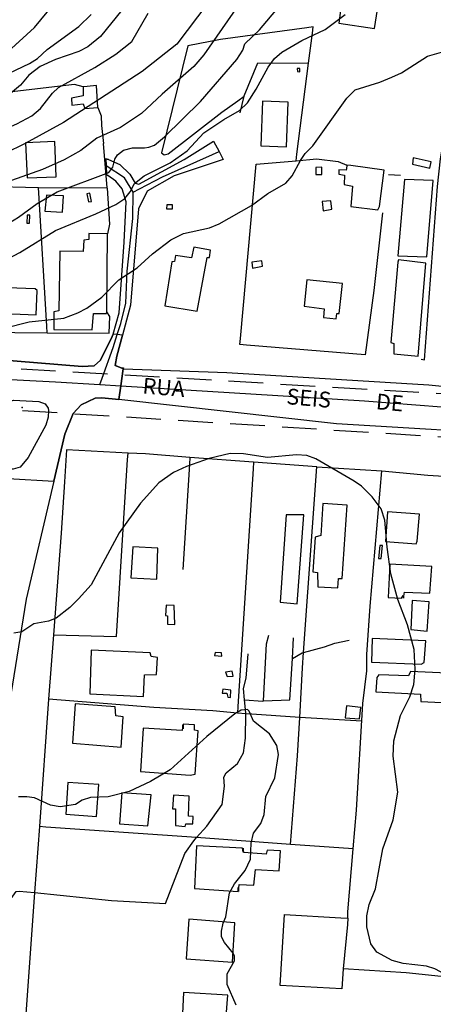
# Model space of a CAD drawing. Extents: x 188424 to 190530, y 1675395 to 1677062.
# Drawn here: x 188923 to 188988, y 1676120 to 1676277 of the extents above; entities that cross this region are included whole.
import ezdxf
from ezdxf.enums import TextEntityAlignment as Align

# ---------------------------------------------------------------- set-up
doc = ezdxf.new("R2010")
doc.units = 0
doc.header["$LTSCALE"] = 0.04
doc.header["$MEASUREMENT"] = 0
doc.linetypes.add('DASHED2', pattern=[0.375, 0.25, -0.125])
for name, color, linetype in [('U-bloco_matrícula', 7, 'CONTINUOUS'), ('U-curvas', 254, 'CONTINUOUS'), ('U-meio-fio', 40, 'DASHED2'), ('U-planimétrico', 7, 'CONTINUOUS'), ('V-CRUZAMENTO', 1, 'CONTINUOUS'), ('V-CURVA_DE_NIVEL', 4, 'CONTINUOUS'), ('V-CURVA_MESTRA', 1, 'CONTINUOUS'), ('V-EIXO_DE_LOGRADOURO', 3, 'CONTINUOUS'), ('V-LOTE', 1, 'CONTINUOUS'), ('V-NOME_DOS_LOGRADOUROS', 7, 'CONTINUOUS'), ('V-PREDIO', 7, 'CONTINUOUS'), ('V-QUADRA', 7, 'CONTINUOUS'), ('V-TESTADA', 5, 'CONTINUOUS'), ('V-VALETA', 173, 'CONTINUOUS'), ('X-MEIO_FIO', 7, 'CONTINUOUS')]:
    doc.layers.add(name, color=color, linetype=linetype)
doc.styles.add('arial', font='arial.ttf')

# ---------------------------------------------------------------- blocks, each defined once
blk = doc.blocks.new('matrícula')
at = {"layer": 'U-meio-fio', "ltscale": 550}
blk.add_line((187264.057, 1676490.831), (187624.485, 1676469.742), dxfattribs=at)
blk.add_lwpolyline([(187608.18, 1676211.885), (187628.929, 1676456.94, 0.4256083), (187623.909, 1676462.646), (187263.583, 1676485.301)], format="xyb", dxfattribs=at)
blk = doc.blocks.new('872CIVA')
at = {"layer": 'V-CURVA_DE_NIVEL', "color": 251}
for points in [[(188907.18, 1676261.5), (188910.83, 1676262.47), (188914.31, 1676265.06), (188924.12, 1676269.67), (188925.39, 1676270.48), (188926.95, 1676271.92), (188931.97, 1676275.54), (188933.92, 1676277.48)], [(188938.78, 1676278.15), (188935.39, 1676273.99), (188933.39, 1676272.31), (188931.98, 1676271.57), (188928.24, 1676270.34), (188925.81, 1676269.24), (188924.04, 1676267.86), (188922.69, 1676266.28), (188920.19, 1676264.12), (188917.17, 1676262.15), (188915.68, 1676261.44), (188911.26, 1676260.17), (188907.19, 1676258.48)], [(188907.19, 1676253.88), (188915.4, 1676257.61), (188918.78, 1676258.68), (188922.11, 1676260.13), (188924.52, 1676261.4), (188925.89, 1676262.58), (188927.81, 1676264.99), (188928.76, 1676265.86), (188934.48, 1676269.07), (188937.84, 1676271.18), (188940.4, 1676273.2), (188942.98, 1676277.66)], [(188952.42, 1676279.27), (188947.53, 1676272.77), (188941.99, 1676268.44), (188929.56, 1676260.32), (188923.47, 1676257), (188920.23, 1676255.44), (188916.87, 1676254.06), (188910.23, 1676252.05), (188907.19, 1676250.88)], [(188907.2, 1676240.02), (188911.94, 1676242.05), (188916.52, 1676242.88), (188919.62, 1676243.64), (188922.39, 1676245.34), (188925.37, 1676247.5), (188928.55, 1676249.33), (188936.71, 1676252.43), (188937.34, 1676253.24), (188937.7, 1676254.52), (188938.11, 1676255.23), (188939.05, 1676255.94), (188940.46, 1676256.32), (188942.38, 1676256.3), (188943.1, 1676256.44), (188943.95, 1676256.72), (188945.57, 1676258.06), (188951.25, 1676263.66), (188957.02, 1676270.35), (188957.99, 1676271.82), (188958.3, 1676272.82), (188960.66, 1676275.05), (188967, 1676282.6)], [(188919.99, 1676238.33), (188922.62, 1676239.73), (188928.29, 1676243.23), (188934.65, 1676245.84), (188937.82, 1676247.35), (188939.25, 1676248.27), (188940.11, 1676249.36), (188940.79, 1676250.65), (188942.32, 1676251.9), (188946.46, 1676253.94), (188949.14, 1676255.85), (188951.79, 1676258.71), (188954.96, 1676260.8), (188957.47, 1676262.23), (188958.71, 1676263.46), (188960.1, 1676265.6), (188962.02, 1676269.1), (188963.04, 1676270.47), (188964.18, 1676271.5), (188967.36, 1676273.36), (188971.08, 1676275.06), (188974.24, 1676277.45)], [(188920.14, 1676227.69), (188924.06, 1676228.71), (188929.6, 1676229.3), (188931.83, 1676230.13), (188933.24, 1676230.9), (188935.61, 1676232.64), (188938.32, 1676235.37), (188941.24, 1676237.31), (188943.65, 1676239.49), (188946.55, 1676241.71), (188948.57, 1676242.74), (188952.69, 1676243.62), (188954.23, 1676244.28), (188959.36, 1676247.18), (188961.96, 1676249.05), (188964.8, 1676250.69), (188965.83, 1676251.87), (188967.13, 1676254.32), (188967.9, 1676255.42), (188969.1, 1676256.61), (188974.49, 1676264.22), (188975.84, 1676265.52), (188979.71, 1676266.71), (188981.65, 1676267.5), (188983.19, 1676268.2), (188987.28, 1676270.84), (188989.87, 1676271.57)], [(188981.87, 1676149.72), (188982.57, 1676154.11), (188981.84, 1676159.82), (188981.94, 1676162.25), (188982.99, 1676166.31), (188984.47, 1676169.27), (188985.1, 1676171.21), (188985.34, 1676173.6), (188985.17, 1676176.74), (188984.13, 1676180.69), (188982.6, 1676184.66), (188981.5, 1676188.74), (188980.87, 1676192.98), (188980.51, 1676197.27), (188979.93, 1676199.08), (188978.52, 1676200.99), (188976.8, 1676202.65), (188975.68, 1676203.45), (188969.59, 1676207), (188968.13, 1676207.54), (188966.48, 1676207.64), (188961.88, 1676207.18), (188958.11, 1676207.8), (188955.96, 1676207.85), (188952.64, 1676207.03), (188949.06, 1676205.78), (188946.97, 1676204.81), (188944.68, 1676203.2), (188941.75, 1676199.95), (188938.39, 1676195.25), (188933.91, 1676187.01), (188931.94, 1676184.79), (188930.52, 1676183.42), (188928.35, 1676181.74), (188927.18, 1676181.26), (188924.81, 1676180.82), (188922.93, 1676179.53), (188921.64, 1676179.33)], [(188995.58, 1676119.56), (188993.66, 1676121.39), (188991.5, 1676124), (188990.23, 1676125.17), (188988.44, 1676126.08), (188987.15, 1676126.52), (188983.41, 1676126.96), (188981.67, 1676127.44), (188979.23, 1676128.74), (188978.28, 1676130.08), (188977.66, 1676132.76), (188977.68, 1676134.49)], [(188956.92, 1676120.36), (188955.49, 1676123.62), (188955.5, 1676125.29), (188956.65, 1676127.36), (188956.67, 1676128.09), (188956.45, 1676128.61), (188955.09, 1676130.26), (188954.6, 1676131.19), (188954.6, 1676132.1), (188954.87, 1676133.35), (188955.31, 1676134.35), (188955.89, 1676138.14), (188956.67, 1676139.58), (188958.37, 1676141.71), (188959.2, 1676143.51), (188959.33, 1676146.03), (188959.7, 1676147.62), (188960.86, 1676149.15), (188961.37, 1676150.58), (188961.64, 1676153.46), (188963.07, 1676156.41), (188963.65, 1676160.1), (188963.36, 1676161.55), (188962.21, 1676163.39), (188959.68, 1676165.4), (188958.97, 1676166.98), (188958.71, 1676167.23), (188957.71, 1676167.13), (188956.73, 1676166.55), (188952.29, 1676162.96), (188946.46, 1676157.69), (188943.34, 1676155.83), (188939.93, 1676154.22), (188936.6, 1676153.4), (188933.83, 1676153.27), (188932.49, 1676152.85), (188931.43, 1676152.19), (188929.01, 1676151.82), (188927.47, 1676152.06), (188924.92, 1676153.23), (188923.73, 1676153.4), (188922.41, 1676153.41)], [(188977.68, 1676134.49), (188978.02, 1676136.3), (188979.02, 1676138.77), (188980.18, 1676145.14), (188981.87, 1676149.72)]]:
    blk.add_lwpolyline(points, dxfattribs=at)
at = {"layer": 'V-CURVA_MESTRA', "color": 251}
for points in [[(188907.18, 1676263.74), (188909.36, 1676264.5), (188915.85, 1676267.45), (188919.49, 1676270.42), (188924.92, 1676275.42), (188929.67, 1676281.24)], [(188957.63, 1676279.4), (188951.79, 1676271.09), (188950.21, 1676269.2), (188945.17, 1676264.84), (188941.89, 1676261.76), (188938.6, 1676259.52), (188934.8, 1676257.86), (188932.3, 1676255.92), (188929.65, 1676254.41), (188926.2, 1676252.9), (188919.65, 1676250.55), (188916.34, 1676249.53), (188912.17, 1676247.54), (188909.84, 1676247.74), (188907.2, 1676246.59)]]:
    blk.add_lwpolyline(points, dxfattribs=at)
blk = doc.blocks.new('872CIVP')
at = {"layer": 'V-CRUZAMENTO', "color": 251}
for points in [[(188920.75, 1676203.87), (188928.01, 1676203.46), (188928.01, 1676203.46), (188929.76, 1676210.89), (188931.05, 1676214.16), (188932.35, 1676215.57), (188934.57, 1676216.6), (188935.61, 1676216.69), (188938.31, 1676216.39), (188938.31, 1676216.39), (188938.62, 1676218.57), (188938.62, 1676218.57), (188939.01, 1676221.28), (188939.01, 1676221.28), (188938.68, 1676221.41), (188938.68, 1676221.41), (188937.74, 1676221.78), (188937.99, 1676223.29), (188938.88, 1676226.63), (188938.88, 1676226.63), (188938.07, 1676226.7), (188938.07, 1676226.7), (188937.39, 1676226.76), (188937.39, 1676226.76), (188937.28, 1676226.39), (188935.41, 1676222.65), (188934.42, 1676221.72), (188932.5, 1676221.66), (188911.19, 1676223.4)], [(188938.07, 1676226.7), (188937.39, 1676226.76)], [(188938.88, 1676226.63), (188938.07, 1676226.7)], [(188939.01, 1676221.28), (188938.62, 1676218.57)], [(188938.68, 1676221.41), (188939.03, 1676221.41)], [(188939.03, 1676221.41), (188939.01, 1676221.28)], [(188938.62, 1676218.57), (188938.31, 1676216.39)], [(188920.75, 1676203.87), (188928.01, 1676203.46)]]:
    blk.add_lwpolyline(points, dxfattribs=at)
blk.add_point((188922.96, 1676215.11), dxfattribs=at)
at = {"layer": 'V-EIXO_DE_LOGRADOURO', "color": 251}
for points in [[(188941.59, 1676249.79), (188945.24, 1676251.73), (188953.2, 1676255.27), (188954.21, 1676255.71)], [(188940.59, 1676249.26), (188939.23, 1676251.56), (188936.3, 1676253.44)], [(188940.59, 1676249.26), (188941.59, 1676249.79)], [(188938.07, 1676226.7), (188938.62, 1676228.48), (188939.42, 1676231.7), (188939.65, 1676236.75), (188940.52, 1676245.13), (188940.6, 1676249.24), (188940.59, 1676249.26)], [(188935.66, 1676219.8), (188937.44, 1676224.65), (188938.07, 1676226.7)], [(188910.96, 1676220.09), (188928.29, 1676219.2), (188935.28, 1676218.77)], [(188935.28, 1676218.77), (188935.66, 1676219.8)], [(188935.28, 1676218.77), (188938.62, 1676218.57)], [(188938.62, 1676218.57), (188977.29, 1676216.2), (188993.57, 1676214.9), (189026.36, 1676211.12), (189030.71, 1676210.87)]]:
    blk.add_lwpolyline(points, dxfattribs=at)
at = {"layer": 'V-LOTE', "color": 251}
for points in [[(188986.27, 1676222.78), (188986.84, 1676222.71), (188988.86, 1676250.16), (188989.34, 1676254.59), (188990.1, 1676258.97), (188992.19, 1676264.73), (188996.38, 1676264.11), (188999.25, 1676276.28)], [(188969.15, 1676275.49), (188968.14, 1676275.35), (188954.42, 1676273.49), (188949.26, 1676272.5), (188945.09, 1676255.5), (188945.53, 1676255.22), (188946.16, 1676255.34), (188954.68, 1676261.96), (188957.2, 1676263.79), (188958.2, 1676264.51)], [(188968.41, 1676269.76), (188969.02, 1676274.49), (188969.15, 1676275.49)], [(188958.2, 1676264.51), (188958.22, 1676264.59), (188960.35, 1676269.8), (188968.41, 1676269.76)], [(188966.57, 1676255.33), (188968.41, 1676269.76)], [(188932.67, 1676266.01), (188931.27, 1676266.37), (188919.06, 1676264.96)], [(188957.58, 1676261.87), (188958.2, 1676264.51)], [(188934.97, 1676262.73), (188935.51, 1676261.4)], [(188935.51, 1676261.4), (188935.56, 1676259.86), (188935.87, 1676257.03)], [(188936.48, 1676249.96), (188935.87, 1676257.03)], [(188957.54, 1676225.1), (188957.63, 1676226.1), (188960.09, 1676253.74), (188966.43, 1676254.28)], [(188966.43, 1676254.28), (188966.57, 1676255.33)], [(188966.43, 1676254.28), (188969.68, 1676254.56), (188973.11, 1676254.13), (188974.5, 1676253.57)], [(188983.03, 1676251.91), (188981.1, 1676252.05)], [(188917.31, 1676250.26), (188925.57, 1676250.05)], [(188926.95, 1676226.98), (188926.89, 1676228.04), (188925.57, 1676250.05)], [(188925.57, 1676250.05), (188936.48, 1676249.96)], [(188936.48, 1676249.93), (188936.48, 1676249.96)], [(188936.48, 1676249.93), (188936.85, 1676244.22)], [(188980.16, 1676246.03), (188978.76, 1676233.71), (188977.39, 1676223.51)], [(188936.85, 1676244.22), (188936.52, 1676242.67)], [(188926.95, 1676226.98), (188936.8, 1676226.9), (188936.91, 1676229.58), (188936.42, 1676230.32)], [(188915.97, 1676227.16), (188916.65, 1676227.07), (188926.95, 1676226.98)], [(188977.39, 1676223.51), (188958.56, 1676225.02), (188957.54, 1676225.1)], [(188927.95, 1676179.09), (188937.94, 1676178.81), (188939.71, 1676206.9), (188939.77, 1676207.9)], [(188939.77, 1676207.9), (188929.99, 1676208.43), (188929.67, 1676203.36)], [(188949.58, 1676207.22), (188942.52, 1676207.76), (188939.77, 1676207.9)], [(188949.58, 1676207.22), (188949.52, 1676206.15), (188948.48, 1676189.44)], [(188959.69, 1676206.45), (188949.58, 1676207.22)], [(188959.69, 1676206.45), (188959.63, 1676205.41)], [(188969.71, 1676205.7), (188959.69, 1676206.45)], [(188959.63, 1676205.41), (188957.19, 1676167.69), (188957.13, 1676166.68)], [(188967.64, 1676176.29), (188969.71, 1676205.7)], [(188969.71, 1676205.7), (188980.07, 1676205.07)], [(188975.49, 1676145.15), (188976.02, 1676151.29), (188977.03, 1676168.18), (188977.64, 1676173.38), (188977.64, 1676175.95), (188978.21, 1676183.65), (188980.07, 1676205.07)], [(188980.07, 1676205.07), (188987.35, 1676204.38), (188995.02, 1676203.95), (189002.73, 1676203.24), (189026.15, 1676201.8), (189029.56, 1676201.37), (189028.63, 1676182.93), (189027.79, 1676171.59)], [(188929.67, 1676203.36), (188929.17, 1676195.21), (188927.95, 1676179.09)], [(188927.95, 1676179.09), (188927.17, 1676168.85)], [(188967.03, 1676165.99), (188967.47, 1676173.83), (188967.64, 1676176.29)], [(188927.17, 1676168.85), (188925.71, 1676148.67)], [(188957.13, 1676166.68), (188953.25, 1676167.03), (188943.85, 1676167.57), (188927.17, 1676168.85)], [(188958.47, 1676166.56), (188957.13, 1676166.68)], [(188967.03, 1676165.99), (188959.43, 1676166.47), (188958.47, 1676166.56)], [(188965.57, 1676145.85), (188966.68, 1676159.9), (188967.03, 1676165.99)], [(188976.85, 1676165.36), (188967.03, 1676165.99)], [(188925.71, 1676148.67), (188924.95, 1676138.19)], [(188950.64, 1676146.91), (188926.74, 1676148.6), (188925.71, 1676148.67)], [(188965.57, 1676145.85), (188950.64, 1676146.91)], [(188975.49, 1676145.15), (188965.57, 1676145.85)], [(188974.67, 1676134.12), (188974.64, 1676135.13), (188975.49, 1676145.15)], [(188924.95, 1676138.19), (188923.23, 1676114.47)], [(188973.93, 1676126.13), (188973.71, 1676122.94), (188963.93, 1676123.47), (188964.61, 1676134.72), (188973.55, 1676134.19), (188974.67, 1676134.12)], [(188974.67, 1676134.12), (188974.58, 1676133.13), (188973.93, 1676126.13)], [(189026.94, 1676121.91), (189018.52, 1676122.71), (188990.47, 1676124.76), (188983.92, 1676125.47), (188973.93, 1676126.13)]]:
    blk.add_lwpolyline(points, dxfattribs=at)
at = {"layer": 'V-PREDIO', "color": 251}
for points in [[(188974.02, 1676282.12), (188973.21, 1676276.11), (188978.89, 1676275.22), (188979.82, 1676281.3), (188974.02, 1676282.12)], [(188966.63, 1676268.92), (188966.65, 1676268.44), (188967.03, 1676268.39), (188967.05, 1676268.92), (188966.63, 1676268.92)], [(188932.67, 1676266.01), (188932.66, 1676265.49), (188932.64, 1676264.59), (188930.82, 1676264.21), (188930.88, 1676263.08), (188932.68, 1676263.32), (188932.9, 1676262.56), (188934.97, 1676262.73)], [(188934.97, 1676262.73), (188934.79, 1676266.19), (188933.27, 1676266.06), (188932.67, 1676266.01)], [(188961.1, 1676263.74), (188960.87, 1676256.62), (188964.94, 1676256.45), (188965.19, 1676263.54), (188961.1, 1676263.74)], [(188923.53, 1676257.12), (188923.78, 1676251.58), (188928.35, 1676251.73), (188928.17, 1676257.32), (188923.53, 1676257.12)], [(188985.04, 1676254.73), (188984.92, 1676253.7), (188987.68, 1676253.1), (188987.85, 1676254.12), (188985.04, 1676254.73)], [(188969.58, 1676253.22), (188969.58, 1676252.09), (188970.54, 1676252.09), (188970.53, 1676253.25), (188969.58, 1676253.22)], [(188974.5, 1676253.57), (188974.42, 1676253.01), (188974.39, 1676252.78), (188973.23, 1676252.84), (188973.22, 1676252.16), (188974.14, 1676252), (188974.05, 1676250.49), (188975.41, 1676250.22), (188975.11, 1676247.02), (188979.43, 1676246.48), (188979.7, 1676246.99), (188980.43, 1676252.77), (188975.11, 1676253.49), (188974.5, 1676253.57)], [(188983.65, 1676251.3), (188982.6, 1676239.19), (188987.17, 1676239.02), (188988.19, 1676251.12), (188983.65, 1676251.3)], [(188926.84, 1676248.8), (188926.59, 1676246.25), (188929.38, 1676246.09), (188929.51, 1676248.69), (188926.84, 1676248.8)], [(188933.73, 1676249.13), (188933.26, 1676249.01), (188933.51, 1676247.73), (188933.98, 1676247.82), (188933.73, 1676249.13)], [(188945.91, 1676247.29), (188945.88, 1676246.66), (188946.82, 1676246.66), (188946.83, 1676247.26), (188945.91, 1676247.29)], [(188970.59, 1676247.79), (188970.75, 1676246.34), (188972.11, 1676246.59), (188971.96, 1676247.93), (188970.59, 1676247.79)], [(188924.17, 1676245.64), (188923.75, 1676245.66), (188923.69, 1676244.38), (188924.13, 1676244.39), (188924.17, 1676245.64)], [(188936.52, 1676242.67), (188933.58, 1676242.73), (188933.56, 1676241.77), (188932.75, 1676241.67), (188932.63, 1676239.89), (188928.93, 1676239.93)], [(188936.42, 1676230.32), (188936.42, 1676230.33), (188936.52, 1676242.67)], [(188947.32, 1676239.24), (188947.13, 1676238.31), (188946.7, 1676238.24), (188945.61, 1676231.27), (188950.75, 1676230.41), (188952.31, 1676238.94), (188952.72, 1676238.93), (188952.87, 1676240.09), (188950.2, 1676240.55), (188949.85, 1676238.85), (188947.32, 1676239.24)], [(188928.93, 1676239.93), (188928.8, 1676230.44), (188927.98, 1676230.3), (188927.98, 1676227.51), (188934.1, 1676227.43), (188934.27, 1676230.04), (188936.35, 1676230.05), (188936.42, 1676230.32)], [(188959.43, 1676238.18), (188959.51, 1676237.22), (188961.12, 1676237.54), (188961.02, 1676238.4), (188959.43, 1676238.18)], [(188982.71, 1676238.53), (188982.57, 1676238.2), (188981.5, 1676225.42), (188981.93, 1676225.27), (188981.95, 1676223.65), (188985.82, 1676223.29), (188987.02, 1676238.04), (188982.71, 1676238.53)], [(188917.69, 1676234.22), (188917.45, 1676230.13), (188925.18, 1676229.81), (188925.33, 1676233.69), (188925.04, 1676233.97), (188917.69, 1676234.22)], [(188968.13, 1676235.39), (188967.72, 1676231.2), (188970.9, 1676230.8), (188970.8, 1676229.43), (188972.78, 1676229.21), (188972.9, 1676230.05), (188973.3, 1676230.04), (188973.82, 1676234.78), (188968.13, 1676235.39)], [(188970.71, 1676199.93), (188970.37, 1676194.83), (188969.47, 1676194.55), (188969.1, 1676189.05), (188969.86, 1676188.96), (188969.88, 1676186.7), (188973.06, 1676186.53), (188973.19, 1676187.99), (188973.77, 1676188.01), (188974.55, 1676199.66), (188970.71, 1676199.93)], [(188964.88, 1676198.13), (188963.94, 1676184.27), (188966.6, 1676184), (188967.67, 1676198.11), (188964.88, 1676198.13)], [(188980.92, 1676198.59), (188980.63, 1676193.88), (188985.52, 1676193.5), (188985.67, 1676193.93), (188986.03, 1676198.22), (188980.92, 1676198.59)], [(188940.55, 1676193.02), (188940.24, 1676188.1), (188944.32, 1676187.9), (188944.5, 1676192.8), (188940.55, 1676193.02)], [(188979.54, 1676191.2), (188979.92, 1676191.19), (188980.14, 1676193.24), (188979.73, 1676193.24), (188979.54, 1676191.2)], [(188981.29, 1676190.28), (188981.04, 1676185.01), (188983.18, 1676184.88), (188983.45, 1676185.34), (188983.49, 1676184.88), (188983.65, 1676185.85), (188987.66, 1676185.67), (188988, 1676189.92), (188981.29, 1676190.28)], [(188984.86, 1676184.54), (188984.67, 1676179.94), (188987.23, 1676179.65), (188987.57, 1676184.33), (188984.86, 1676184.54)], [(188945.84, 1676183.76), (188945.72, 1676182.17), (188946.04, 1676182.09), (188946.05, 1676180.78), (188947.2, 1676180.71), (188947.09, 1676183.72), (188945.84, 1676183.76)], [(188978.51, 1676178.52), (188978.43, 1676174.77), (188986.31, 1676174.41), (188986.76, 1676174.69), (188987.04, 1676178.12), (188978.51, 1676178.52)], [(188933.91, 1676176.65), (188933.73, 1676169.72), (188942.25, 1676169.29), (188942.41, 1676172.76), (188944.28, 1676172.77), (188944.44, 1676175.48), (188943.47, 1676175.64), (188943.29, 1676176.25), (188933.91, 1676176.65)], [(188953.61, 1676176.28), (188953.47, 1676175.8), (188954.66, 1676175.69), (188954.62, 1676176.22), (188953.61, 1676176.28)], [(188955.22, 1676173.15), (188955.51, 1676172.47), (188956.44, 1676172.54), (188956.29, 1676173.34), (188955.22, 1676173.15)], [(188984.62, 1676173.27), (188984.28, 1676172.59), (188979.58, 1676172.76), (188979.27, 1676172.3), (188979.11, 1676170.02), (188986.17, 1676169.67), (188986.24, 1676168.48), (188999.57, 1676167.86), (188999.84, 1676172.58), (188998.58, 1676172.64)], [(188998.58, 1676172.64), (188984.62, 1676173.27)], [(188954.81, 1676170.46), (188954.71, 1676169.85), (188955.44, 1676169.81), (188955.6, 1676169.19), (188956.03, 1676169.16), (188956.11, 1676170.32), (188954.81, 1676170.46)], [(188931.36, 1676168.11), (188930.94, 1676161.88), (188938.68, 1676161.28), (188939.02, 1676166.09), (188937.85, 1676166.21), (188937.72, 1676167.67), (188931.36, 1676168.11)], [(188974.42, 1676167.82), (188974.23, 1676165.94), (188976.48, 1676165.75), (188976.69, 1676167.55), (188974.42, 1676167.82)], [(188942.16, 1676164.25), (188941.73, 1676157.41), (188949.65, 1676156.81), (188950.43, 1676156.98), (188950.9, 1676163.83), (188950.31, 1676163.94), (188950.31, 1676164.78), (188948.54, 1676164.89), (188948.5, 1676164.19), (188948.45, 1676164.82), (188948.34, 1676163.93), (188942.16, 1676164.25)], [(188930.23, 1676155.66), (188929.91, 1676150.62), (188934.79, 1676150.26), (188935.13, 1676155.32), (188930.23, 1676155.66)], [(188938.78, 1676154), (188938.42, 1676149.11), (188942.9, 1676148.77), (188943.42, 1676153.68), (188938.78, 1676154)], [(188947, 1676153.67), (188946.85, 1676151.5), (188947.28, 1676151.47), (188947.29, 1676148.85), (188948.83, 1676148.7), (188948.93, 1676149.09), (188950.08, 1676149.1), (188950.11, 1676150.28), (188949.35, 1676150.34), (188949.45, 1676153.51), (188947, 1676153.67)], [(188950.63, 1676145.62), (188950.31, 1676138.85), (188957.23, 1676138.37), (188957.26, 1676139.01), (188957.3, 1676138.37), (188957.4, 1676139.48), (188959.71, 1676139.39), (188960.01, 1676141.84), (188963.76, 1676141.64), (188963.95, 1676144.83), (188961.85, 1676144.94), (188961.68, 1676144.3), (188958.16, 1676144.56), (188958.06, 1676145.23), (188958.02, 1676144.62), (188957.93, 1676145.23), (188950.63, 1676145.62)], [(188949.43, 1676133.98), (188949, 1676127.68), (188956.36, 1676127.17), (188956.71, 1676133.39), (188949.43, 1676133.98)], [(188948.59, 1676122.35), (188948.24, 1676115.71), (188955.08, 1676115.28), (188955.6, 1676121.93), (188948.59, 1676122.35)]]:
    blk.add_lwpolyline(points, dxfattribs=at)
at = {"layer": 'V-QUADRA', "color": 251}
for points in [[(188911.19, 1676223.4), (188932.5, 1676221.66), (188934.42, 1676221.72), (188935.41, 1676222.65), (188937.28, 1676226.39), (188937.39, 1676226.76), (188937.39, 1676226.76), (188938.35, 1676230.15), (188939.18, 1676241.36), (188939.47, 1676247.73), (188938.86, 1676249.83), (188937.82, 1676251.05), (188936.57, 1676251.94), (188936.57, 1676251.94), (188936.38, 1676252.06), (188936.3, 1676253.44), (188936.3, 1676253.44), (188936.23, 1676254.59), (188936.65, 1676254.49), (188936.65, 1676254.49), (188938.47, 1676253.67), (188940.04, 1676252.14), (188940.9, 1676250.72), (188941.51, 1676250.58), (188948.67, 1676254.45), (188953.33, 1676257.39), (188953.33, 1676257.39), (188954.21, 1676255.71), (188954.21, 1676255.71), (188954.86, 1676254.46), (188954.86, 1676254.46), (188947.12, 1676251.86), (188942.82, 1676249.45), (188941.43, 1676246.62), (188940.14, 1676231.36), (188938.88, 1676226.63), (188938.88, 1676226.63), (188937.99, 1676223.29), (188937.74, 1676221.78), (188938.68, 1676221.41), (188938.68, 1676221.41), (188939.01, 1676221.28), (188939.06, 1676221.26), (188955.46, 1676220.71), (188987.48, 1676218.75), (189000.12, 1676217.47)], [(189004.65, 1676210.64), (188972.87, 1676212.54), (188938.31, 1676216.39), (188938.31, 1676216.39), (188935.61, 1676216.69), (188934.57, 1676216.6), (188932.35, 1676215.57), (188931.05, 1676214.16), (188929.76, 1676210.89), (188928.01, 1676203.46), (188928.01, 1676203.46), (188923.59, 1676184.75), (188919.94, 1676162.06), (188917.17, 1676148.38), (188915.56, 1676141.33), (188915.08, 1676130.46), (188913.25, 1676119.27)]]:
    blk.add_lwpolyline(points, dxfattribs=at)
at = {"layer": 'V-TESTADA', "color": 251}
blk.add_lwpolyline([(188977.39, 1676223.51), (188958.56, 1676225.02), (188957.54, 1676225.1)], dxfattribs=at)
at = {"layer": 'V-VALETA', "color": 251}
for points in [[(188961.27, 1676168.59), (188961.76, 1676177.66), (188962.1, 1676179.03)], [(188965.85, 1676175.35), (188966.04, 1676178.61)], [(188967.64, 1676176.29), (188970.96, 1676177.18), (188972.57, 1676177.77), (188974.85, 1676178.22)], [(188965.85, 1676175.35), (188967.39, 1676176.22), (188967.64, 1676176.29)], [(188958.28, 1676168.79), (188958.11, 1676170.58), (188958.51, 1676172.19), (188958.83, 1676176.09)], [(188961.27, 1676168.59), (188965.47, 1676168.77), (188965.85, 1676175.35)], [(188958.47, 1676166.56), (188958.47, 1676166.73), (188958.28, 1676168.79)], [(188958.28, 1676168.79), (188961.15, 1676168.58), (188961.27, 1676168.59)], [(188950.64, 1676146.91), (188952.27, 1676148.72), (188954.72, 1676152.19), (188955.06, 1676155.09), (188954.99, 1676156.49), (188955.37, 1676157.18), (188957.15, 1676158.65), (188958.12, 1676160.39), (188958.43, 1676162.69), (188958.47, 1676166.56)], [(188924.95, 1676138.19), (188937.14, 1676136.94), (188945.7, 1676136.47), (188948.8, 1676144.4), (188950.21, 1676146.43), (188950.64, 1676146.91)], [(188918.93, 1676134.16), (188922.01, 1676138.36), (188922.5, 1676138.44), (188924.95, 1676138.19)]]:
    blk.add_lwpolyline(points, dxfattribs=at)
at = {"layer": 'X-MEIO_FIO', "color": 251}
for points in [[(188936.65, 1676254.49), (188938.47, 1676253.67), (188940.04, 1676252.14), (188940.9, 1676250.72), (188941.51, 1676250.58), (188948.67, 1676254.45), (188953.33, 1676257.39)], [(188953.33, 1676257.39), (188954.21, 1676255.71)], [(188936.65, 1676254.49), (188936.23, 1676254.59), (188936.3, 1676253.44)], [(188954.86, 1676254.46), (188947.12, 1676251.86), (188942.82, 1676249.45), (188941.43, 1676246.62), (188940.14, 1676231.36), (188938.88, 1676226.63)], [(188954.21, 1676255.71), (188954.86, 1676254.46)], [(188936.3, 1676253.44), (188936.38, 1676252.06), (188936.57, 1676251.94)], [(188937.39, 1676226.76), (188938.35, 1676230.15), (188939.18, 1676241.36), (188939.47, 1676247.73), (188938.86, 1676249.83), (188937.82, 1676251.05), (188936.57, 1676251.94)], [(188911.19, 1676223.4), (188932.5, 1676221.66), (188934.42, 1676221.72), (188935.41, 1676222.65), (188937.28, 1676226.39), (188937.39, 1676226.76)], [(188938.88, 1676226.63), (188937.99, 1676223.29), (188937.74, 1676221.78), (188938.68, 1676221.41)], [(188938.68, 1676221.41), (188939.01, 1676221.28)], [(188939.01, 1676221.28), (188939.06, 1676221.26), (188955.46, 1676220.71), (188987.48, 1676218.75), (189000.12, 1676217.47), (189026.01, 1676214.23), (189030.95, 1676213.48)], [(188919.03, 1676206.55), (188918.92, 1676207.75), (188919.52, 1676211.74), (188920.2, 1676215.48), (188920.61, 1676215.99), (188921.61, 1676216.29), (188925.63, 1676216.07), (188926.64, 1676215.73), (188927.1, 1676215.02), (188927.17, 1676214.65), (188927.1, 1676213.59), (188926.72, 1676212.32), (188923.91, 1676207.22), (188922.66, 1676205.68), (188921.55, 1676205.35), (188920.86, 1676205.35)], [(188938.31, 1676216.39), (188935.61, 1676216.69), (188934.57, 1676216.6), (188932.35, 1676215.57), (188931.05, 1676214.16), (188929.76, 1676210.89), (188928.01, 1676203.46)], [(189030.43, 1676207.72), (189029.02, 1676208.08), (189025.69, 1676208.57), (189004.65, 1676210.64), (188972.87, 1676212.54), (188938.31, 1676216.39)], [(188928.01, 1676203.46), (188923.59, 1676184.75), (188919.94, 1676162.06), (188917.17, 1676148.38), (188915.56, 1676141.33), (188915.08, 1676130.46), (188913.25, 1676119.27), (188911.81, 1676102.96), (188911.22, 1676098.62), (188909.5, 1676090.05), (188907.36, 1676082.87)]]:
    blk.add_lwpolyline(points, dxfattribs=at)
at = {"layer": 'V-NOME_DOS_LOGRADOUROS', "color": 251, "style": 'arial'}
for s, p in [('RUA', (188945.45, 1676218.33)), ('SEIS', (188968.46, 1676216.62)), ('DE', (188981.32, 1676215.93))]:
    blk.add_text(s, height=2.5, rotation=355, dxfattribs=at).set_placement(p, align=Align.MIDDLE_CENTER)

msp = doc.modelspace()

# ---------------------------------------------------------------- block references
at = {"layer": 'U-bloco_matrícula'}
msp.add_blockref('matrícula', (1411.663, -255.105), dxfattribs=at)
at = {"layer": 'U-curvas'}
msp.add_blockref('872CIVA', (0, 0), dxfattribs=at)
at = {"layer": 'U-planimétrico'}
msp.add_blockref('872CIVP', (0, 0), dxfattribs=at)

doc.saveas('drawing.dxf')
